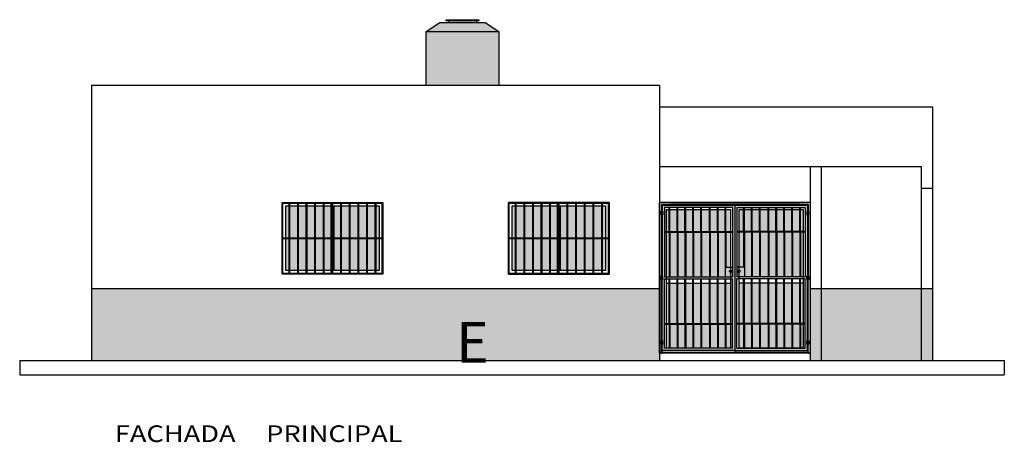
# Model space of a CAD drawing. Units: millimetres. Extents: x 466 to 1913, y -307 to -51.
# Drawn here: x 568 to 582, y -57 to -51 of the extents above; entities that cross this region are included whole.
import ezdxf

# ---------------------------------------------------------------- set-up
doc = ezdxf.new("R2010")
doc.units = ezdxf.units.MM
doc.layers.add('AMPLIACION', color=7, linetype='Continuous')
doc.layers.add('FORMATO', color=7, linetype='Continuous', lineweight=0)
doc.layers.add('TEXTOS', color=7, linetype='Continuous', lineweight=5)
doc.styles.add('maya1', font='ARIALN.TTF')
doc.styles.add('SANSSERIF', font='sas_____.pfb')

# ---------------------------------------------------------------- blocks, each defined once
blk = doc.blocks.new('A$C427A3C1B')
h = blk.add_hatch(color=141)
h.set_gradient(color1=(164, 237, 249), one_color=1, tint=1, name='CURVED')
h.paths.add_polyline_path([(0.68, 0.95), (0.05, 0.95), (0.05, 0.05), (0.68, 0.05)])
h.paths.add_polyline_path([(1.35, 0.95), (0.72, 0.95), (0.72, 0.05), (1.35, 0.05)])
for p, q in [((0.68, 0.99), (0.68, 0.01)), ((0.72, 0.95), (0.72, 0.05))]:
    blk.add_line(p, q)
for points in [[(1.4, 0), (0, 0), (0, 1), (1.4, 1), (1.4, 0)], [(0.68, 0.05), (0.05, 0.05), (0.05, 0.95), (0.68, 0.95)], [(0.72, 0.95), (1.35, 0.95), (1.35, 0.05), (0.72, 0.05)]]:
    blk.add_lwpolyline(points)
blk.add_lwpolyline([(1.39, 0.01), (0.01, 0.01), (0.01, 0.99), (1.39, 0.99)], close=True)
blk = doc.blocks.new('A$C705076D0')
at = {"true_color": 0xffedb8}
h = blk.add_hatch(color=254, dxfattribs=at)
h.paths.add_polyline_path([(1.4, 1), (0, 1), (0, 0), (1.4, 0)])
h.paths.add_polyline_path([(0.813, 0.505), (0.703, 0.505), (0.703, 0.99), (0.693, 0.99), (0.693, 0.505), (0.583, 0.505), (0.583, 0.99), (1.39, 0.99), (1.39, 0.01), (0.01, 0.01), (0.01, 0.99), (0.573, 0.99), (0.573, 0.505), (0.463, 0.505), (0.463, 0.99), (0.453, 0.99), (0.453, 0.505), (0.343, 0.505), (0.343, 0.99), (0.333, 0.99), (0.333, 0.505), (0.223, 0.505), (0.223, 0.99), (0.213, 0.99), (0.213, 0.505), (0.103, 0.505), (0.103, 0.99), (0.093, 0.99), (0.093, 0.505), (0.01, 0.505), (0.01, 0.495), (0.093, 0.495), (0.093, 0.01), (0.103, 0.01), (0.103, 0.495), (0.213, 0.495), (0.213, 0.01), (0.223, 0.01), (0.223, 0.495), (0.333, 0.495), (0.333, 0.01), (0.343, 0.01), (0.343, 0.495), (0.453, 0.495), (0.453, 0.01), (0.463, 0.01), (0.463, 0.495), (0.573, 0.495), (0.573, 0.01), (0.583, 0.01), (0.583, 0.495), (0.693, 0.495), (0.693, 0.01), (0.703, 0.01), (0.703, 0.495), (0.813, 0.495), (0.813, 0.01), (0.823, 0.01), (0.823, 0.495), (0.933, 0.495), (0.933, 0.01), (0.943, 0.01), (0.943, 0.495), (1.053, 0.495), (1.053, 0.01), (1.063, 0.01), (1.063, 0.495), (1.173, 0.495), (1.173, 0.01), (1.183, 0.01), (1.183, 0.495), (1.293, 0.495), (1.293, 0.01), (1.303, 0.01), (1.303, 0.495), (1.39, 0.495), (1.39, 0.505), (1.303, 0.505), (1.303, 0.99), (1.293, 0.99), (1.293, 0.505), (1.183, 0.505), (1.183, 0.99), (1.173, 0.99), (1.173, 0.505), (1.063, 0.505), (1.063, 0.99), (1.053, 0.99), (1.053, 0.505), (0.943, 0.505), (0.943, 0.99), (0.933, 0.99), (0.933, 0.505), (0.823, 0.505), (0.823, 0.99), (0.813, 0.99)], flags=16)
for p, q in [((0.093, 0.99), (0.093, 0.505)), ((0.103, 0.99), (0.103, 0.505)), ((0.213, 0.99), (0.213, 0.505)), ((0.223, 0.99), (0.223, 0.505)), ((0.333, 0.99), (0.333, 0.505)), ((0.343, 0.99), (0.343, 0.505)), ((0.453, 0.99), (0.453, 0.505)), ((0.463, 0.99), (0.463, 0.505)), ((0.573, 0.99), (0.573, 0.505)), ((0.583, 0.99), (0.583, 0.505)), ((0.693, 0.99), (0.693, 0.505)), ((0.703, 0.99), (0.703, 0.505)), ((0.813, 0.99), (0.813, 0.505)), ((0.823, 0.99), (0.823, 0.505)), ((0.933, 0.99), (0.933, 0.505)), ((0.943, 0.99), (0.943, 0.505)), ((1.053, 0.99), (1.053, 0.505)), ((1.063, 0.99), (1.063, 0.505)), ((1.173, 0.99), (1.173, 0.505)), ((1.183, 0.99), (1.183, 0.505)), ((1.293, 0.99), (1.293, 0.505)), ((1.303, 0.99), (1.303, 0.505)), ((0.01, 0.505), (0.093, 0.505)), ((0.01, 0.495), (0.093, 0.495)), ((0.093, 0.495), (0.093, 0.01)), ((0.103, 0.505), (0.213, 0.505)), ((0.103, 0.495), (0.103, 0.01)), ((0.103, 0.495), (0.213, 0.495)), ((0.213, 0.495), (0.213, 0.01)), ((0.223, 0.505), (0.333, 0.505)), ((0.223, 0.495), (0.223, 0.01)), ((0.223, 0.495), (0.333, 0.495)), ((0.333, 0.495), (0.333, 0.01)), ((0.343, 0.505), (0.453, 0.505)), ((0.343, 0.495), (0.343, 0.01)), ((0.343, 0.495), (0.453, 0.495)), ((0.453, 0.495), (0.453, 0.01)), ((0.463, 0.505), (0.573, 0.505)), ((0.463, 0.495), (0.573, 0.495)), ((0.463, 0.495), (0.463, 0.01)), ((0.573, 0.495), (0.573, 0.01)), ((0.583, 0.505), (0.693, 0.505)), ((0.583, 0.495), (0.583, 0.01)), ((0.583, 0.495), (0.693, 0.495)), ((0.693, 0.495), (0.693, 0.01)), ((0.703, 0.505), (0.813, 0.505)), ((0.703, 0.495), (0.703, 0.01)), ((0.703, 0.495), (0.813, 0.495)), ((0.813, 0.495), (0.813, 0.01)), ((0.823, 0.505), (0.933, 0.505)), ((0.823, 0.495), (0.823, 0.01)), ((0.823, 0.495), (0.933, 0.495)), ((0.933, 0.495), (0.933, 0.01)), ((0.943, 0.505), (1.053, 0.505)), ((0.943, 0.495), (0.943, 0.01)), ((0.943, 0.495), (1.053, 0.495)), ((1.053, 0.495), (1.053, 0.01)), ((1.063, 0.505), (1.173, 0.505)), ((1.063, 0.495), (1.063, 0.01)), ((1.063, 0.495), (1.173, 0.495)), ((1.173, 0.495), (1.173, 0.01)), ((1.183, 0.505), (1.293, 0.505)), ((1.183, 0.495), (1.183, 0.01)), ((1.183, 0.495), (1.293, 0.495)), ((1.293, 0.495), (1.293, 0.01)), ((1.303, 0.505), (1.39, 0.505)), ((1.303, 0.495), (1.303, 0.01)), ((1.303, 0.495), (1.39, 0.495))]:
    blk.add_line(p, q)
for points in [[(1.4, 0), (0, 0), (0, 1), (1.4, 1), (1.4, 0)], [(0.583, 0.99), (1.39, 0.99), (1.39, 0.01), (0.01, 0.01), (0.01, 0.99), (0.573, 0.99)]]:
    blk.add_lwpolyline(points)
blk = doc.blocks.new('A$C3B702287')
h = blk.add_hatch(color=141)
h.set_gradient(color1=(164, 237, 249), one_color=1, tint=1, name='CURVED')
h.paths.add_polyline_path([(0.99, 0.975), (0.1, 0.975), (0.1, 0.07), (0.99, 0.07)])
h.paths.add_polyline_path([(2, 0.975), (1.11, 0.975), (1.11, 0.07), (2, 0.07)])
h.paths.add_polyline_path([(2, 2), (1.11, 2), (1.11, 1.035), (2, 1.035)])
h.paths.add_polyline_path([(0.99, 2), (0.1, 2), (0.1, 1.035), (0.99, 1.035)])
for p, q in [((2.1, 2.1), (0, 2.1)), ((0, 0), (0, 2.1)), ((0.04, 0), (0.04, 2.06)), ((0.04, 2.06), (2.06, 2.06)), ((1.05, 2.06), (1.05, 0.01)), ((2.06, 2.06), (2.06, 0)), ((2.1, 2.1), (2.1, 0)), ((0.1, 0.07), (0.1, 2)), ((0.1, 2), (0.99, 2)), ((0.99, 2), (0.99, 0.07)), ((1.11, 0.07), (1.11, 2)), ((1.11, 2), (2, 2)), ((2, 2), (2, 0.07)), ((0.1, 1.035), (0.99, 1.035)), ((0.1, 0.975), (0.99, 0.975)), ((2, 1.035), (1.11, 1.035)), ((2, 0.975), (1.11, 0.975)), ((2.1, 0), (0, 0)), ((0.99, 0.07), (0.1, 0.07)), ((1.95, 0), (0.15, 0)), ((2, 0.07), (1.11, 0.07))]:
    blk.add_line(p, q)
for points in [[(0.15, 2.1), (1.95, 2.1)], [(2.06, 0.01), (0.04, 0.01)]]:
    blk.add_lwpolyline(points)
blk = doc.blocks.new('A$C3FC71F89')
at = {"true_color": 0xffedb8}
h = blk.add_hatch(color=254, dxfattribs=at)
h.paths.add_polyline_path([(2.052, 1.075), (2.06, 1.075), (2.06, 1.926), (2.052, 1.926), (2.052, 1.975), (2.06, 1.975), (2.06, 2.06), (1.05, 2.06), (1.05, 0.04), (2.06, 0.04), (2.06, 0.125), (2.052, 0.125), (2.052, 0.174), (2.06, 0.174), (2.06, 1.025), (2.052, 1.025)], flags=16)
h.paths.add_polyline_path([(1.08, 1.035), (2.03, 1.035), (2.03, 0.415), (1.963, 0.415), (1.963, 1.035), (1.953, 1.035), (1.953, 0.415), (1.853, 0.415), (1.853, 1.035), (1.843, 1.035), (1.843, 0.415), (1.743, 0.415), (1.743, 1.035), (1.733, 1.035), (1.733, 0.415), (1.633, 0.415), (1.633, 1.035), (1.623, 1.035), (1.623, 0.415), (1.523, 0.415), (1.523, 1.035), (1.513, 1.035), (1.513, 0.415), (1.403, 0.415), (1.403, 1.035), (1.393, 1.035), (1.393, 0.415), (1.293, 0.415), (1.293, 1.035), (1.283, 1.035), (1.283, 0.415), (1.183, 0.415), (1.183, 1.035), (1.173, 1.035), (1.173, 0.415), (1.08, 0.415), (1.08, 0.405), (1.173, 0.405), (1.173, 0.07), (1.183, 0.07), (1.183, 0.405), (1.283, 0.405), (1.283, 0.07), (1.293, 0.07), (1.293, 0.405), (1.393, 0.405), (1.393, 0.07), (1.403, 0.07), (1.403, 0.405), (1.513, 0.405), (1.513, 0.07), (1.523, 0.07), (1.523, 0.405), (1.623, 0.405), (1.623, 0.07), (1.633, 0.07), (1.633, 0.405), (1.733, 0.405), (1.733, 0.07), (1.743, 0.07), (1.743, 0.405), (1.843, 0.405), (1.843, 0.07), (1.853, 0.07), (1.853, 0.405), (1.953, 0.405), (1.953, 0.07), (1.963, 0.07), (1.963, 0.405), (2.03, 0.405), (2.03, 0.07), (1.08, 0.07)], flags=0)
h.paths.add_polyline_path([(1.08, 1.065), (1.08, 2.03), (2.03, 2.03), (2.03, 1.695), (1.963, 1.695), (1.963, 2.03), (1.953, 2.03), (1.953, 1.695), (1.853, 1.695), (1.853, 2.03), (1.843, 2.03), (1.843, 1.695), (1.743, 1.695), (1.743, 2.03), (1.733, 2.03), (1.733, 1.695), (1.633, 1.695), (1.633, 2.03), (1.623, 2.03), (1.623, 1.695), (1.523, 1.695), (1.523, 2.03), (1.513, 2.03), (1.513, 1.695), (1.403, 1.695), (1.403, 2.03), (1.393, 2.03), (1.393, 1.695), (1.293, 1.695), (1.293, 2.03), (1.283, 2.03), (1.283, 1.695), (1.183, 1.695), (1.183, 2.03), (1.173, 2.03), (1.173, 1.695), (1.08, 1.695), (1.08, 1.685), (1.173, 1.685), (1.173, 1.196), (1.183, 1.196), (1.183, 1.685), (1.283, 1.685), (1.283, 1.065), (1.293, 1.065), (1.293, 1.685), (1.393, 1.685), (1.393, 1.065), (1.403, 1.065), (1.403, 1.685), (1.513, 1.685), (1.513, 1.065), (1.523, 1.065), (1.523, 1.685), (1.623, 1.685), (1.623, 1.065), (1.633, 1.065), (1.633, 1.685), (1.733, 1.685), (1.733, 1.065), (1.743, 1.065), (1.743, 1.685), (1.843, 1.685), (1.843, 1.065), (1.853, 1.065), (1.853, 1.685), (1.953, 1.685), (1.953, 1.065), (1.963, 1.065), (1.963, 1.685), (2.03, 1.685), (2.03, 1.065)], flags=0)
h.paths.add_polyline_path([(1.087, 1.139, -1), (1.123, 1.139, -1)], flags=0)
h.paths.add_polyline_path([(1.05, 2.06), (0.04, 2.06), (0.04, 1.975), (0.048, 1.975), (0.048, 1.926), (0.04, 1.926), (0.04, 1.075), (0.048, 1.075), (0.048, 1.025), (0.04, 1.025), (0.04, 0.174), (0.048, 0.174), (0.048, 0.125), (0.04, 0.125), (0.04, 0.04), (1.05, 0.04)], flags=17)
h.paths.add_polyline_path([(1.02, 1.035), (1.02, 0.07), (0.07, 0.07), (0.07, 0.405), (0.137, 0.405), (0.137, 0.07), (0.147, 0.07), (0.147, 0.405), (0.247, 0.405), (0.247, 0.07), (0.257, 0.07), (0.257, 0.405), (0.357, 0.405), (0.357, 0.07), (0.367, 0.07), (0.367, 0.405), (0.467, 0.405), (0.467, 0.07), (0.477, 0.07), (0.477, 0.405), (0.577, 0.405), (0.577, 0.07), (0.587, 0.07), (0.587, 0.405), (0.697, 0.405), (0.697, 0.07), (0.707, 0.07), (0.707, 0.405), (0.807, 0.405), (0.807, 0.07), (0.817, 0.07), (0.817, 0.405), (0.917, 0.405), (0.917, 0.07), (0.927, 0.07), (0.927, 0.405), (1.02, 0.405), (1.02, 0.415), (0.927, 0.415), (0.927, 1.035), (0.917, 1.035), (0.917, 0.415), (0.817, 0.415), (0.817, 1.035), (0.807, 1.035), (0.807, 0.415), (0.707, 0.415), (0.707, 1.035), (0.697, 1.035), (0.697, 0.415), (0.587, 0.415), (0.587, 1.035), (0.577, 1.035), (0.577, 0.415), (0.477, 0.415), (0.477, 1.035), (0.467, 1.035), (0.467, 0.415), (0.367, 0.415), (0.367, 1.035), (0.357, 1.035), (0.357, 0.415), (0.257, 0.415), (0.257, 1.035), (0.247, 1.035), (0.247, 0.415), (0.147, 0.415), (0.147, 1.035), (0.137, 1.035), (0.137, 0.415), (0.07, 0.415), (0.07, 1.035)], flags=16)
h.paths.add_polyline_path([(1.02, 1.065), (0.07, 1.065), (0.07, 1.685), (0.137, 1.685), (0.137, 1.065), (0.147, 1.065), (0.147, 1.685), (0.247, 1.685), (0.247, 1.065), (0.257, 1.065), (0.257, 1.685), (0.357, 1.685), (0.357, 1.065), (0.367, 1.065), (0.367, 1.685), (0.467, 1.685), (0.467, 1.065), (0.477, 1.065), (0.477, 1.685), (0.577, 1.685), (0.577, 1.065), (0.587, 1.065), (0.587, 1.685), (0.697, 1.685), (0.697, 1.065), (0.707, 1.065), (0.707, 1.685), (0.807, 1.685), (0.807, 1.065), (0.817, 1.065), (0.817, 1.685), (0.917, 1.685), (0.917, 1.196), (0.927, 1.196), (0.927, 1.685), (1.02, 1.685), (1.02, 1.695), (0.927, 1.695), (0.927, 2.03), (0.917, 2.03), (0.917, 1.695), (0.817, 1.695), (0.817, 2.03), (0.807, 2.03), (0.807, 1.695), (0.707, 1.695), (0.707, 2.03), (0.697, 2.03), (0.697, 1.695), (0.587, 1.695), (0.587, 2.03), (0.577, 2.03), (0.577, 1.695), (0.477, 1.695), (0.477, 2.03), (0.467, 2.03), (0.467, 1.695), (0.367, 1.695), (0.367, 2.03), (0.357, 2.03), (0.357, 1.695), (0.257, 1.695), (0.257, 2.03), (0.247, 2.03), (0.247, 1.695), (0.147, 1.695), (0.147, 2.03), (0.137, 2.03), (0.137, 1.695), (0.07, 1.695), (0.07, 2.03), (1.02, 2.03)], flags=16)
h.paths.add_polyline_path([(0.977, 1.139, -1), (1.013, 1.139, -1)], flags=0)
h.paths.add_polyline_path([(2.1, 2.1), (0, 2.1), (0, 0), (0.03, 0), (0.03, 0.125), (0.021, 0.125), (0.021, 0.174), (0.03, 0.174), (0.03, 1.025), (0.021, 1.025), (0.021, 1.075), (0.03, 1.075), (0.03, 1.926), (0.021, 1.926), (0.021, 1.975), (0.03, 1.975), (0.03, 2.07), (2.07, 2.07), (2.07, 1.975), (2.079, 1.975), (2.079, 1.926), (2.07, 1.926), (2.07, 1.075), (2.079, 1.075), (2.079, 1.025), (2.07, 1.025), (2.07, 0.174), (2.079, 0.174), (2.079, 0.125), (2.07, 0.125), (2.07, 0), (2.1, 0)])
h.paths.add_polyline_path([(1.02, 1.196), (0.915, 1.196), (0.915, 1.065), (1.02, 1.065)], flags=16)
h.paths.add_polyline_path([(1.185, 1.196), (1.08, 1.196), (1.08, 1.065), (1.185, 1.065)], flags=0)
h.paths.add_polyline_path([(2.079, 0.174), (2.052, 0.174), (2.052, 0.125), (2.079, 0.125)], flags=17)
h.paths.add_polyline_path([(2.079, 1.075), (2.052, 1.075), (2.052, 1.025), (2.079, 1.025)], flags=17)
h.paths.add_polyline_path([(2.079, 1.975), (2.052, 1.975), (2.052, 1.926), (2.079, 1.926)], flags=17)
h.paths.add_polyline_path([(0.048, 1.975), (0.021, 1.975), (0.021, 1.926), (0.048, 1.926)], flags=16)
h.paths.add_polyline_path([(0.048, 1.075), (0.021, 1.075), (0.021, 1.025), (0.048, 1.025)], flags=16)
h.paths.add_polyline_path([(0.048, 0.174), (0.021, 0.174), (0.021, 0.125), (0.048, 0.125)], flags=16)
for p, q in [((2.1, 2.1), (0, 2.1)), ((0, 2.1), (0, 0)), ((2.07, 2.07), (0.03, 2.07)), ((0.03, 2.07), (0.03, 1.975)), ((1.05, 2.06), (0.04, 2.06)), ((0.04, 2.06), (0.04, 1.975)), ((1.05, 2.06), (2.06, 2.06)), ((1.05, 2.06), (1.05, 0.04)), ((1.05, 2.06), (2.06, 2.06)), ((2.06, 2.06), (2.06, 1.975)), ((2.07, 2.07), (2.07, 1.975)), ((2.1, 2.1), (2.1, 0)), ((0.03, 1.926), (0.03, 1.075)), ((0.04, 1.926), (0.04, 1.075)), ((1.02, 2.03), (0.07, 2.03)), ((0.07, 2.03), (0.07, 1.695)), ((0.137, 1.695), (0.137, 2.03)), ((0.147, 1.695), (0.147, 2.03)), ((0.247, 1.695), (0.247, 2.03)), ((0.257, 1.695), (0.257, 2.03)), ((0.357, 1.695), (0.357, 2.03)), ((0.367, 1.695), (0.367, 2.03)), ((0.467, 1.695), (0.467, 2.03)), ((0.477, 1.695), (0.477, 2.03)), ((0.577, 1.695), (0.577, 2.03)), ((0.587, 1.695), (0.587, 2.03)), ((0.697, 1.695), (0.697, 2.03)), ((0.707, 1.695), (0.707, 2.03)), ((0.807, 1.695), (0.807, 2.03)), ((0.817, 1.695), (0.817, 2.03)), ((0.917, 1.695), (0.917, 2.03)), ((0.927, 1.695), (0.927, 2.03)), ((1.02, 2.03), (1.02, 1.065)), ((1.08, 2.03), (2.03, 2.03)), ((1.08, 2.03), (1.08, 1.065)), ((1.173, 1.695), (1.173, 2.03)), ((1.183, 1.695), (1.183, 2.03)), ((1.283, 1.695), (1.283, 2.03)), ((1.293, 1.695), (1.293, 2.03)), ((1.393, 1.695), (1.393, 2.03)), ((1.403, 1.695), (1.403, 2.03)), ((1.513, 1.695), (1.513, 2.03)), ((1.523, 1.695), (1.523, 2.03)), ((1.623, 1.695), (1.623, 2.03)), ((1.633, 1.695), (1.633, 2.03)), ((1.733, 1.695), (1.733, 2.03)), ((1.743, 1.695), (1.743, 2.03)), ((1.843, 1.695), (1.843, 2.03)), ((1.853, 1.695), (1.853, 2.03)), ((1.953, 1.695), (1.953, 2.03)), ((1.963, 1.695), (1.963, 2.03)), ((2.03, 2.03), (2.03, 1.695)), ((2.06, 1.926), (2.06, 1.075)), ((2.07, 1.926), (2.07, 1.075)), ((0.07, 1.695), (0.137, 1.695)), ((0.07, 1.685), (0.07, 1.065)), ((0.07, 1.685), (0.137, 1.685)), ((0.137, 1.685), (0.137, 1.065)), ((0.147, 1.695), (0.247, 1.695)), ((0.147, 1.685), (0.247, 1.685)), ((0.147, 1.685), (0.147, 1.065)), ((0.247, 1.685), (0.247, 1.065)), ((0.257, 1.695), (0.357, 1.695)), ((0.257, 1.685), (0.257, 1.065)), ((0.257, 1.685), (0.357, 1.685)), ((0.357, 1.685), (0.357, 1.065)), ((0.367, 1.695), (0.467, 1.695)), ((0.367, 1.685), (0.367, 1.065)), ((0.367, 1.685), (0.467, 1.685)), ((0.467, 1.685), (0.467, 1.065)), ((0.477, 1.695), (0.577, 1.695)), ((0.477, 1.685), (0.477, 1.065)), ((0.477, 1.685), (0.577, 1.685)), ((0.577, 1.685), (0.577, 1.065)), ((0.587, 1.695), (0.697, 1.695)), ((0.587, 1.685), (0.587, 1.065)), ((0.587, 1.685), (0.697, 1.685)), ((0.697, 1.685), (0.697, 1.065)), ((0.707, 1.695), (0.807, 1.695)), ((0.707, 1.685), (0.707, 1.065)), ((0.707, 1.685), (0.807, 1.685)), ((0.807, 1.685), (0.807, 1.065)), ((0.817, 1.695), (0.917, 1.695)), ((0.817, 1.685), (0.817, 1.065)), ((0.817, 1.685), (0.917, 1.685)), ((0.917, 1.685), (0.917, 1.196)), ((0.927, 1.695), (1.02, 1.695)), ((0.927, 1.685), (0.927, 1.196)), ((0.927, 1.685), (1.02, 1.685)), ((1.173, 1.695), (1.08, 1.695)), ((1.173, 1.685), (1.08, 1.685)), ((1.173, 1.685), (1.173, 1.196)), ((1.283, 1.695), (1.183, 1.695)), ((1.183, 1.685), (1.183, 1.196)), ((1.283, 1.685), (1.183, 1.685)), ((1.283, 1.685), (1.283, 1.065)), ((1.393, 1.695), (1.293, 1.695)), ((1.293, 1.685), (1.293, 1.065)), ((1.393, 1.685), (1.293, 1.685)), ((1.393, 1.685), (1.393, 1.065)), ((1.513, 1.695), (1.403, 1.695)), ((1.403, 1.685), (1.403, 1.065)), ((1.513, 1.685), (1.403, 1.685)), ((1.513, 1.685), (1.513, 1.065)), ((1.623, 1.695), (1.523, 1.695)), ((1.523, 1.685), (1.523, 1.065)), ((1.623, 1.685), (1.523, 1.685)), ((1.623, 1.685), (1.623, 1.065)), ((1.733, 1.695), (1.633, 1.695)), ((1.633, 1.685), (1.633, 1.065)), ((1.733, 1.685), (1.633, 1.685)), ((1.733, 1.685), (1.733, 1.065)), ((1.843, 1.695), (1.743, 1.695)), ((1.743, 1.685), (1.743, 1.065)), ((1.843, 1.685), (1.743, 1.685)), ((1.843, 1.685), (1.843, 1.065)), ((1.953, 1.695), (1.853, 1.695)), ((1.853, 1.685), (1.853, 1.065)), ((1.953, 1.685), (1.853, 1.685)), ((1.953, 1.685), (1.953, 1.065)), ((2.03, 1.695), (1.963, 1.695)), ((1.963, 1.685), (1.963, 1.065)), ((2.03, 1.685), (1.963, 1.685)), ((2.03, 1.685), (2.03, 1.065)), ((0.915, 1.196), (1.02, 1.196)), ((0.915, 1.196), (0.915, 1.065)), ((1.185, 1.196), (1.08, 1.196)), ((1.185, 1.196), (1.185, 1.065)), ((0.03, 0.174), (0.03, 1.025)), ((0.04, 0.174), (0.04, 1.025)), ((0.07, 1.065), (1.02, 1.065)), ((0.07, 1.035), (1.02, 1.035)), ((0.07, 0.415), (0.07, 1.035)), ((0.137, 0.415), (0.137, 1.035)), ((0.147, 0.415), (0.147, 1.035)), ((0.247, 0.415), (0.247, 1.035)), ((0.257, 0.415), (0.257, 1.035)), ((0.357, 0.415), (0.357, 1.035)), ((0.367, 0.415), (0.367, 1.035)), ((0.467, 0.415), (0.467, 1.035)), ((0.477, 0.415), (0.477, 1.035)), ((0.577, 0.415), (0.577, 1.035)), ((0.587, 0.415), (0.587, 1.035)), ((0.697, 0.415), (0.697, 1.035)), ((0.707, 0.415), (0.707, 1.035)), ((0.807, 0.415), (0.807, 1.035)), ((0.817, 0.415), (0.817, 1.035)), ((0.917, 0.415), (0.917, 1.035)), ((0.927, 0.415), (0.927, 1.035)), ((1.02, 0.07), (1.02, 1.035)), ((2.03, 1.065), (1.08, 1.065)), ((2.03, 1.035), (1.08, 1.035)), ((1.08, 0.07), (1.08, 1.035)), ((1.173, 0.415), (1.173, 1.035)), ((1.183, 0.415), (1.183, 1.035)), ((1.283, 0.415), (1.283, 1.035)), ((1.293, 0.415), (1.293, 1.035)), ((1.393, 0.415), (1.393, 1.035)), ((1.403, 0.415), (1.403, 1.035)), ((1.513, 0.415), (1.513, 1.035)), ((1.523, 0.415), (1.523, 1.035)), ((1.623, 0.415), (1.623, 1.035)), ((1.633, 0.415), (1.633, 1.035)), ((1.733, 0.415), (1.733, 1.035)), ((1.743, 0.415), (1.743, 1.035)), ((1.843, 0.415), (1.843, 1.035)), ((1.853, 0.415), (1.853, 1.035)), ((1.953, 0.415), (1.953, 1.035)), ((1.963, 0.415), (1.963, 1.035)), ((2.03, 0.415), (2.03, 1.035)), ((2.06, 0.174), (2.06, 1.025)), ((2.07, 0.174), (2.07, 1.025)), ((0.07, 0.415), (0.137, 0.415)), ((0.147, 0.415), (0.247, 0.415)), ((0.257, 0.415), (0.357, 0.415)), ((0.367, 0.415), (0.467, 0.415)), ((0.477, 0.415), (0.577, 0.415)), ((0.587, 0.415), (0.697, 0.415)), ((0.707, 0.415), (0.807, 0.415)), ((0.817, 0.415), (0.917, 0.415)), ((0.927, 0.415), (1.02, 0.415)), ((1.173, 0.415), (1.08, 0.415)), ((1.283, 0.415), (1.183, 0.415)), ((1.393, 0.415), (1.293, 0.415)), ((1.513, 0.415), (1.403, 0.415)), ((1.623, 0.415), (1.523, 0.415)), ((1.733, 0.415), (1.633, 0.415)), ((1.843, 0.415), (1.743, 0.415)), ((1.953, 0.415), (1.853, 0.415)), ((2.03, 0.415), (1.963, 0.415)), ((0.07, 0.07), (0.07, 0.405)), ((0.07, 0.405), (0.137, 0.405)), ((0.137, 0.405), (0.137, 0.07)), ((0.147, 0.405), (0.247, 0.405)), ((0.147, 0.405), (0.147, 0.07)), ((0.247, 0.405), (0.247, 0.07)), ((0.257, 0.405), (0.357, 0.405)), ((0.257, 0.405), (0.257, 0.07)), ((0.357, 0.405), (0.357, 0.07)), ((0.367, 0.405), (0.467, 0.405)), ((0.367, 0.405), (0.367, 0.07)), ((0.467, 0.405), (0.467, 0.07)), ((0.477, 0.405), (0.577, 0.405)), ((0.477, 0.405), (0.477, 0.07)), ((0.577, 0.405), (0.577, 0.07)), ((0.587, 0.405), (0.697, 0.405)), ((0.587, 0.405), (0.587, 0.07)), ((0.697, 0.405), (0.697, 0.07)), ((0.707, 0.405), (0.807, 0.405)), ((0.707, 0.405), (0.707, 0.07)), ((0.807, 0.405), (0.807, 0.07)), ((0.817, 0.405), (0.917, 0.405)), ((0.817, 0.405), (0.817, 0.07)), ((0.917, 0.405), (0.917, 0.07)), ((0.927, 0.405), (1.02, 0.405)), ((0.927, 0.405), (0.927, 0.07)), ((1.173, 0.405), (1.08, 0.405)), ((1.173, 0.405), (1.173, 0.07)), ((1.283, 0.405), (1.183, 0.405)), ((1.183, 0.405), (1.183, 0.07)), ((1.283, 0.405), (1.283, 0.07)), ((1.393, 0.405), (1.293, 0.405)), ((1.293, 0.405), (1.293, 0.07)), ((1.393, 0.405), (1.393, 0.07)), ((1.513, 0.405), (1.403, 0.405)), ((1.403, 0.405), (1.403, 0.07)), ((1.513, 0.405), (1.513, 0.07)), ((1.623, 0.405), (1.523, 0.405)), ((1.523, 0.405), (1.523, 0.07)), ((1.623, 0.405), (1.623, 0.07)), ((1.733, 0.405), (1.633, 0.405)), ((1.633, 0.405), (1.633, 0.07)), ((1.733, 0.405), (1.733, 0.07)), ((1.843, 0.405), (1.743, 0.405)), ((1.743, 0.405), (1.743, 0.07)), ((1.843, 0.405), (1.843, 0.07)), ((1.953, 0.405), (1.853, 0.405)), ((1.853, 0.405), (1.853, 0.07)), ((1.953, 0.405), (1.953, 0.07)), ((2.03, 0.405), (1.963, 0.405)), ((1.963, 0.405), (1.963, 0.07)), ((2.03, 0.07), (2.03, 0.405)), ((0, 0), (0.03, 0)), ((0.03, 0), (0.03, 0.125)), ((0.04, 0.04), (0.04, 0.125)), ((1.05, 0.04), (0.04, 0.04)), ((1.02, 0.07), (0.07, 0.07)), ((1.05, 0.04), (2.06, 0.04)), ((1.08, 0.07), (2.03, 0.07)), ((2.06, 0.04), (2.06, 0.125)), ((2.07, 0), (2.07, 0.125)), ((2.07, 0), (2.1, 0))]:
    blk.add_line(p, q)
at = {"color": 7}
for points in [[(0.021, 1.975), (0.048, 1.975), (0.048, 1.926), (0.021, 1.926)], [(2.079, 1.975), (2.052, 1.975), (2.052, 1.926), (2.079, 1.926)], [(0.021, 1.025), (0.048, 1.025), (0.048, 1.075), (0.021, 1.075)], [(2.079, 1.025), (2.052, 1.025), (2.052, 1.075), (2.079, 1.075)], [(0.021, 0.125), (0.048, 0.125), (0.048, 0.174), (0.021, 0.174)], [(2.079, 0.125), (2.052, 0.125), (2.052, 0.174), (2.079, 0.174)]]:
    blk.add_lwpolyline(points, close=True, dxfattribs=at)
for centre in [(0.995, 1.139), (1.105, 1.139)]:
    blk.add_circle(centre, 0.0179)
blk = doc.blocks.new('A$C5C851CE9')
h = blk.add_hatch(color=252)
h.set_gradient(color1=(132, 132, 132), color2=(51, 51, 51), rotation=90, tint=1)
h.paths.add_polyline_path([(0.821, 0.875), (0.19, 0.875), (0, 0.748), (1.012, 0.748)])
h = blk.add_hatch(color=252)
h.set_gradient(color1=(132, 132, 132), color2=(51, 51, 51), rotation=90, tint=1, name='INVCYLINDER')
h.paths.add_polyline_path([(0.732, 0.913), (0.28, 0.913), (0.28, 0.895), (0.732, 0.895)])
h = blk.add_hatch(color=252)
h.set_gradient(color1=(132, 132, 132), color2=(51, 51, 51), tint=1, name='CYLINDER')
h.paths.add_polyline_path([(0.702, 0.895), (0.31, 0.895), (0.31, 0.875), (0.702, 0.875)])
h = blk.add_hatch(color=252)
h.set_gradient(color1=(132, 132, 132), color2=(51, 51, 51), tint=1, name='CYLINDER')
h.paths.add_polyline_path([(0, 0), (1.012, 0), (1.012, 0.748), (0, 0.748)])
for p, q in [((0.31, 0.895), (0.31, 0.875)), ((0.702, 0.895), (0.702, 0.875))]:
    blk.add_line(p, q)
for points in [[(0, 0.748), (0.19, 0.875), (0.821, 0.875), (1.012, 0.748)], [(0, 0), (0, 0.748), (1.012, 0.748), (1.012, 0)]]:
    blk.add_lwpolyline(points)
blk.add_lwpolyline([(0.28, 0.913), (0.732, 0.913), (0.732, 0.895), (0.28, 0.895)], close=True)

msp = doc.modelspace()

# ---------------------------------------------------------------- hatches: boundary and pattern name
at = {"true_color": 0xffedb8}
h = msp.add_hatch(color=254, dxfattribs=at)
h.paths.add_polyline_path([(573.5404, -53.8718), (572.1404, -53.8718), (572.1404, -54.8718), (573.5404, -54.8718)])
h.paths.add_polyline_path([(572.9531, -54.3668), (572.8431, -54.3668), (572.8431, -53.8818), (572.8331, -53.8818), (572.8331, -54.3668), (572.7231, -54.3668), (572.7231, -53.8818), (573.5304, -53.8818), (573.5304, -54.8618), (572.1504, -54.8618), (572.1504, -53.8818), (572.7131, -53.8818), (572.7131, -54.3668), (572.6031, -54.3668), (572.6031, -53.8818), (572.5931, -53.8818), (572.5931, -54.3668), (572.4831, -54.3668), (572.4831, -53.8818), (572.4731, -53.8818), (572.4731, -54.3668), (572.3631, -54.3668), (572.3631, -53.8818), (572.3531, -53.8818), (572.3531, -54.3668), (572.2431, -54.3668), (572.2431, -53.8818), (572.2331, -53.8818), (572.2331, -54.3668), (572.1504, -54.3668), (572.1504, -54.3768), (572.2331, -54.3768), (572.2331, -54.8618), (572.2431, -54.8618), (572.2431, -54.3768), (572.3531, -54.3768), (572.3531, -54.8618), (572.3631, -54.8618), (572.3631, -54.3768), (572.4731, -54.3768), (572.4731, -54.8618), (572.4831, -54.8618), (572.4831, -54.3768), (572.5931, -54.3768), (572.5931, -54.8618), (572.6031, -54.8618), (572.6031, -54.3768), (572.7131, -54.3768), (572.7131, -54.8618), (572.7231, -54.8618), (572.7231, -54.3768), (572.8331, -54.3768), (572.8331, -54.8618), (572.8431, -54.8618), (572.8431, -54.3768), (572.9531, -54.3768), (572.9531, -54.8618), (572.9631, -54.8618), (572.9631, -54.3768), (573.0731, -54.3768), (573.0731, -54.8618), (573.0831, -54.8618), (573.0831, -54.3768), (573.1931, -54.3768), (573.1931, -54.8618), (573.2031, -54.8618), (573.2031, -54.3768), (573.3131, -54.3768), (573.3131, -54.8618), (573.3231, -54.8618), (573.3231, -54.3768), (573.4331, -54.3768), (573.4331, -54.8618), (573.4431, -54.8618), (573.4431, -54.3768), (573.5304, -54.3768), (573.5304, -54.3668), (573.4431, -54.3668), (573.4431, -53.8818), (573.4331, -53.8818), (573.4331, -54.3668), (573.3231, -54.3668), (573.3231, -53.8818), (573.3131, -53.8818), (573.3131, -54.3668), (573.2031, -54.3668), (573.2031, -53.8818), (573.1931, -53.8818), (573.1931, -54.3668), (573.0831, -54.3668), (573.0831, -53.8818), (573.0731, -53.8818), (573.0731, -54.3668), (572.9631, -54.3668), (572.9631, -53.8818), (572.9531, -53.8818)], flags=16)
h = msp.add_hatch(color=254, dxfattribs=at)
h.paths.add_polyline_path([(571.3896, -55.0718), (569.4896, -55.0718), (569.4896, -56.0718), (571.3896, -56.0718)])
h.paths.add_polyline_path([(577.3896, -55.0718), (571.3896, -55.0718), (571.3896, -56.0718), (577.3896, -56.0718)])
h.paths.add_polyline_path([(579.6396, -55.0718), (579.4896, -55.0718), (579.4896, -55.9718), (579.4896, -56.0718), (579.6396, -56.0718)])
h.paths.add_polyline_path([(581.1896, -55.0718), (579.6396, -55.0718), (579.6396, -56.0718), (581.1896, -56.0718)])

# ---------------------------------------------------------------- linework, layer by layer
for p, q in [((569.4896, -52.2418), (577.3896, -52.2418)), ((569.4896, -52.2418), (569.4896, -56.0718)), ((577.3896, -52.2418), (577.3896, -56.0718)), ((577.3896, -52.5418), (581.1896, -52.5418)), ((581.1896, -52.5418), (581.1896, -56.0718)), ((577.3896, -53.3718), (581.0396, -53.3718)), ((579.4896, -53.3718), (579.4896, -56.0718)), ((579.6396, -53.3718), (579.6396, -56.0718)), ((581.0396, -53.6718), (581.1896, -53.6718)), ((572.2331, -53.8818), (572.2331, -54.3668)), ((572.2431, -53.8818), (572.2431, -54.3668)), ((572.3531, -53.8818), (572.3531, -54.3668)), ((572.3631, -53.8818), (572.3631, -54.3668)), ((572.4731, -53.8818), (572.4731, -54.3668)), ((572.4831, -53.8818), (572.4831, -54.3668)), ((572.5931, -53.8818), (572.5931, -54.3668)), ((572.6031, -53.8818), (572.6031, -54.3668)), ((572.7131, -53.8818), (572.7131, -54.3668)), ((572.7231, -53.8818), (572.7231, -54.3668)), ((572.8331, -53.8818), (572.8331, -54.3668)), ((572.8431, -53.8818), (572.8431, -54.3668)), ((572.9531, -53.8818), (572.9531, -54.3668)), ((572.9631, -53.8818), (572.9631, -54.3668)), ((573.0731, -53.8818), (573.0731, -54.3668)), ((573.0831, -53.8818), (573.0831, -54.3668)), ((573.1931, -53.8818), (573.1931, -54.3668)), ((573.2031, -53.8818), (573.2031, -54.3668)), ((573.3131, -53.8818), (573.3131, -54.3668)), ((573.3231, -53.8818), (573.3231, -54.3668)), ((573.4331, -53.8818), (573.4331, -54.3668)), ((573.4431, -53.8818), (573.4431, -54.3668)), ((572.1504, -54.3668), (572.2331, -54.3668)), ((572.1504, -54.3768), (572.2331, -54.3768)), ((572.2331, -54.3768), (572.2331, -54.8618)), ((572.2431, -54.3668), (572.3531, -54.3668)), ((572.2431, -54.3768), (572.2431, -54.8618)), ((572.2431, -54.3768), (572.3531, -54.3768)), ((572.3531, -54.3768), (572.3531, -54.8618)), ((572.3631, -54.3668), (572.4731, -54.3668)), ((572.3631, -54.3768), (572.3631, -54.8618)), ((572.3631, -54.3768), (572.4731, -54.3768)), ((572.4731, -54.3768), (572.4731, -54.8618)), ((572.4831, -54.3668), (572.5931, -54.3668)), ((572.4831, -54.3768), (572.4831, -54.8618)), ((572.4831, -54.3768), (572.5931, -54.3768)), ((572.5931, -54.3768), (572.5931, -54.8618)), ((572.6031, -54.3668), (572.7131, -54.3668)), ((572.6031, -54.3768), (572.7131, -54.3768)), ((572.6031, -54.3768), (572.6031, -54.8618)), ((572.7131, -54.3768), (572.7131, -54.8618)), ((572.7231, -54.3668), (572.8331, -54.3668)), ((572.7231, -54.3768), (572.7231, -54.8618)), ((572.7231, -54.3768), (572.8331, -54.3768)), ((572.8331, -54.3768), (572.8331, -54.8618)), ((572.8431, -54.3668), (572.9531, -54.3668)), ((572.8431, -54.3768), (572.8431, -54.8618)), ((572.8431, -54.3768), (572.9531, -54.3768)), ((572.9531, -54.3768), (572.9531, -54.8618)), ((572.9631, -54.3668), (573.0731, -54.3668)), ((572.9631, -54.3768), (572.9631, -54.8618)), ((572.9631, -54.3768), (573.0731, -54.3768)), ((573.0731, -54.3768), (573.0731, -54.8618)), ((573.0831, -54.3668), (573.1931, -54.3668)), ((573.0831, -54.3768), (573.0831, -54.8618)), ((573.0831, -54.3768), (573.1931, -54.3768)), ((573.1931, -54.3768), (573.1931, -54.8618)), ((573.2031, -54.3668), (573.3131, -54.3668)), ((573.2031, -54.3768), (573.2031, -54.8618)), ((573.2031, -54.3768), (573.3131, -54.3768)), ((573.3131, -54.3768), (573.3131, -54.8618)), ((573.3231, -54.3668), (573.4331, -54.3668)), ((573.3231, -54.3768), (573.3231, -54.8618)), ((573.3231, -54.3768), (573.4331, -54.3768)), ((573.4331, -54.3768), (573.4331, -54.8618)), ((573.4431, -54.3668), (573.5304, -54.3668)), ((573.4431, -54.3768), (573.4431, -54.8618)), ((573.4431, -54.3768), (573.5304, -54.3768)), ((569.4896, -55.0718), (577.3896, -55.0718)), ((579.4896, -55.0718), (581.1896, -55.0718)), ((568.4896, -56.0718), (582.1896, -56.0718)), ((568.4896, -56.0718), (568.4896, -56.2718)), ((582.1896, -56.0718), (582.1896, -56.2718)), ((568.4896, -56.2718), (582.1896, -56.2718))]:
    msp.add_line(p, q)
for points in [[(573.5404, -54.8718), (572.1404, -54.8718), (572.1404, -53.8718), (573.5404, -53.8718), (573.5404, -54.8718)], [(572.7231, -53.8818), (573.5304, -53.8818), (573.5304, -54.8618), (572.1504, -54.8618), (572.1504, -53.8818), (572.7131, -53.8818)], [(576.6896, -53.8718), (575.2896, -53.8718), (575.2896, -54.8718), (576.6896, -54.8718), (576.6896, -53.8718)]]:
    msp.add_lwpolyline(points)
at = {"layer": 'AMPLIACION'}
msp.add_line((581.0396, -56.0718), (581.0396, -53.3718), dxfattribs=at)

# ---------------------------------------------------------------- block references
for name, p in [('A$C5C851CE9', (574.1457, -52.2418)), ('A$C427A3C1B', (572.1404, -54.8718)), ('A$C427A3C1B', (575.2896, -54.8718)), ('A$C705076D0', (575.2896, -54.8718)), ('A$C3B702287', (577.3896, -55.9718)), ('A$C3FC71F89', (577.3896, -55.9718))]:
    msp.add_blockref(name, p)

# ---------------------------------------------------------------- texts
at = {"layer": 'FORMATO', "linetype": 'ByBlock', "lineweight": 13, "style": 'maya1'}
msp.add_text('E', height=0.5657, dxfattribs=at).set_placement((574.5623, -56.1014))
at = {"layer": 'TEXTOS', "style": 'SANSSERIF', "width": 1.2}
msp.add_text('FACHADA     PRINCIPAL', height=0.231757, dxfattribs=at).set_placement((569.8132, -57.2073))

doc.saveas('drawing.dxf')
